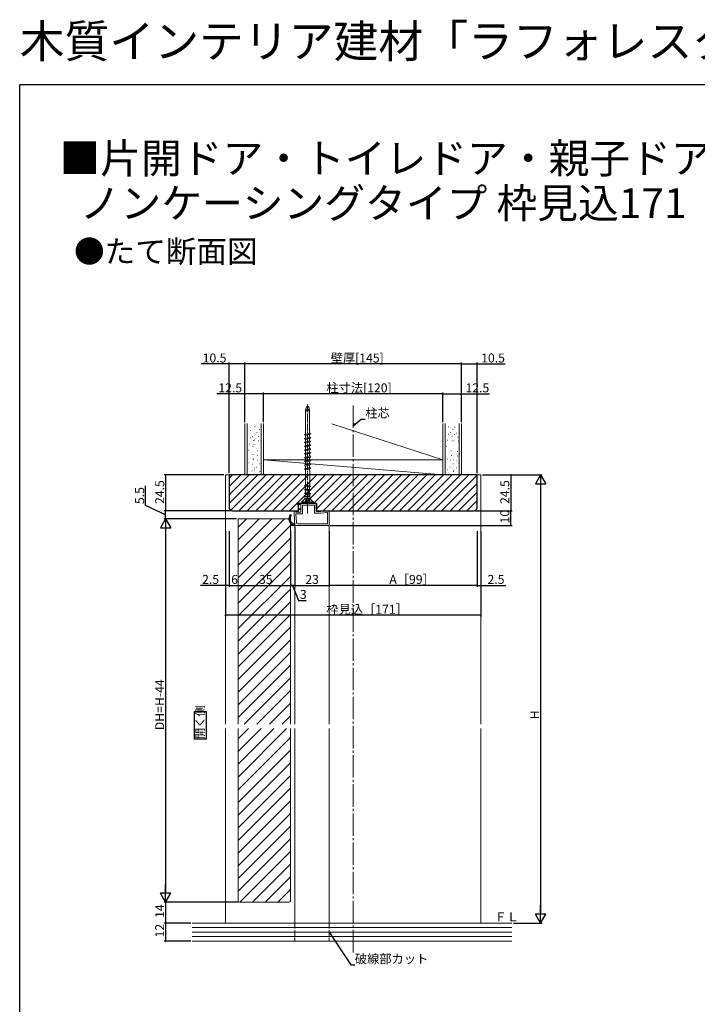
# Model space of a CAD drawing. Extents: x 0 to 990, y 0 to 1603.
# Drawn here: x 0 to 454, y 945 to 1603 of the extents above; entities that cross this region are included whole.
import ezdxf

# ---------------------------------------------------------------- set-up
doc = ezdxf.new("R2010")
doc.units = 0
doc.linetypes.add('YCENTER_1', pattern=[13, 10, -1, 1, -1])
doc.linetypes.add('YHIDDEN_1', pattern=[4, 3, -1])
for name, color, linetype in [('USER1', 3, 'CONTINUOUS'), ('YKK_D', 6, 'CONTINUOUS'), ('YKK_ZWAK', 7, 'CONTINUOUS')]:
    doc.layers.add(name, color=color, linetype=linetype)
for name, color, linetype, lineweight in [('YKK_12', 2, 'CONTINUOUS', 13), ('YKK_13', 4, 'CONTINUOUS', 13), ('YSS_K', 3, 'CONTINUOUS', 13)]:
    doc.layers.add(name, color=color, linetype=linetype, lineweight=lineweight)
doc.styles.get("Standard").update_dxf_attribs({"font": 'txt', "bigfont": 'BIGFONT'})

msp = doc.modelspace()

# ---------------------------------------------------------------- linework, layer by layer
at = {"layer": 'USER1', "linetype": 'Continuous', "ltscale": 1.5}
for p, q in [((117.06, 1122), (117.06, 1140.41)), ((117.06, 1140.41), (124.88, 1140.41)), ((124.88, 1140.41), (124.88, 1122)), ((124.88, 1122), (117.06, 1122))]:
    msp.add_line(p, q, dxfattribs=at)
at = {"layer": 'YKK_12', "linetype": 'YCENTER_1', "ltscale": 1.5}
msp.add_line((223.2, 1345.27), (223.2, 979.03), dxfattribs=at)
at = {"layer": 'YKK_12', "linetype": 'Continuous', "ltscale": 1.5}
for p, q in [((308.7, 1298.84), (137.7, 1298.84)), ((137.7, 1298.84), (137.7, 1132)), ((308.7, 1298.84), (308.7, 1132)), ((207.2, 1274.84), (207.2, 1132)), ((146.2, 1132), (146.2, 1269.34)), ((146.2, 1269.34), (181.2, 1269.34)), ((146.2, 1238.33), (177.21, 1269.34)), ((146.2, 1246.81), (168.72, 1269.34)), ((146.2, 1255.3), (160.24, 1269.34)), ((146.2, 1263.78), (151.75, 1269.34)), ((181.2, 1269.34), (181.2, 1132)), ((146.2, 1229.84), (181.2, 1264.84)), ((207.2, 1264.84), (181.2, 1264.84)), ((184.2, 1264.84), (184.2, 1132)), ((146.2, 1221.36), (181.2, 1256.36)), ((146.2, 1212.87), (181.2, 1247.87)), ((146.2, 1204.39), (181.2, 1239.39)), ((146.2, 1195.9), (181.2, 1230.9)), ((146.2, 1187.42), (181.2, 1222.42)), ((146.2, 1178.93), (181.2, 1213.93)), ((146.2, 1170.44), (181.2, 1205.44)), ((146.2, 1161.96), (181.2, 1196.96)), ((146.2, 1153.47), (181.2, 1188.47)), ((146.2, 1144.99), (181.2, 1179.99)), ((146.2, 1136.5), (181.2, 1171.5)), ((150.17, 1132), (181.2, 1163.02)), ((158.66, 1132), (181.2, 1154.53)), ((167.14, 1132), (181.2, 1146.05)), ((175.63, 1132), (181.2, 1137.56)), ((137.7, 1129), (137.7, 998.84)), ((146.2, 1013.84), (146.2, 1129)), ((146.2, 1096.63), (178.56, 1129)), ((146.2, 1105.12), (170.07, 1129)), ((146.2, 1113.6), (161.59, 1129)), ((146.2, 1122.09), (153.1, 1129)), ((181.2, 1129), (181.2, 1013.84)), ((184.2, 1129), (184.2, 998.84)), ((207.2, 1129), (207.2, 998.84)), ((308.7, 1129), (308.7, 998.84)), ((146.2, 1088.15), (181.2, 1123.15)), ((146.2, 1079.66), (181.2, 1114.66)), ((146.2, 1071.18), (181.2, 1106.18)), ((146.2, 1062.69), (181.2, 1097.69)), ((146.2, 1054.2), (181.2, 1089.2)), ((146.2, 1045.72), (181.2, 1080.72)), ((146.2, 1037.23), (181.2, 1072.23)), ((146.2, 1028.75), (181.2, 1063.75)), ((146.2, 1020.26), (181.2, 1055.26)), ((147.26, 1012.84), (181.2, 1046.78)), ((155.74, 1012.84), (181.2, 1038.29)), ((164.23, 1012.84), (181.2, 1029.81)), ((172.71, 1012.84), (181.2, 1021.32)), ((180.2, 1012.84), (147.2, 1012.84))]:
    msp.add_line(p, q, dxfattribs=at)
at = {"layer": 'YKK_12', "linetype": 'YHIDDEN_1', "ltscale": 1.2}
for p, q in [((184.2, 998.84), (184.2, 986.84)), ((207.2, 998.84), (207.2, 986.84))]:
    msp.add_line(p, q, dxfattribs=at)
at = {"layer": 'YKK_12', "linetype": 'Continuous', "ltscale": 1.5}
for centre, start, end in [((147.2, 1013.84), 180, 270), ((180.2, 1013.84), 270, 0)]:
    msp.add_arc(centre, 1, start, end, dxfattribs=at)
at = {"layer": 'YKK_13', "linetype": 'YCENTER_1', "ltscale": 0.5}
msp.add_line((192.7, 1345.88), (192.7, 1274.01), dxfattribs=at)
at = {"layer": 'YKK_13', "linetype": 'Continuous', "ltscale": 0.5}
for p, q in [((191.35, 1325.93), (191.35, 1341.85)), ((194.05, 1326.65), (194.05, 1341.85)), ((190.65, 1325.74), (194.17, 1326.68)), ((194.87, 1325.98), (190.65, 1325.74)), ((191.35, 1325.04), (190.65, 1325.74)), ((191.35, 1325.04), (194.87, 1325.98)), ((191.35, 1323.42), (191.35, 1325.04)), ((194.05, 1324.11), (194.05, 1325.76)), ((194.17, 1326.68), (194.87, 1325.98)), ((190.65, 1323.2), (194.17, 1324.14)), ((190.65, 1323.2), (194.87, 1323.44)), ((191.35, 1322.5), (190.65, 1323.2)), ((190.65, 1320.66), (194.17, 1321.6)), ((194.87, 1320.9), (190.65, 1320.66)), ((191.35, 1319.96), (190.65, 1320.66)), ((190.65, 1318.12), (194.17, 1319.06)), ((190.65, 1318.12), (194.87, 1318.36)), ((191.35, 1317.42), (190.65, 1318.12)), ((191.35, 1322.5), (194.87, 1323.44)), ((191.35, 1320.88), (191.35, 1322.5)), ((191.35, 1319.96), (194.87, 1320.9)), ((191.35, 1318.34), (191.35, 1319.96)), ((191.35, 1317.42), (194.87, 1318.36)), ((194.05, 1321.57), (194.05, 1323.22)), ((194.05, 1319.03), (194.05, 1320.68)), ((194.05, 1316.49), (194.05, 1318.14)), ((194.17, 1324.14), (194.87, 1323.44)), ((194.17, 1321.6), (194.87, 1320.9)), ((194.17, 1319.06), (194.87, 1318.36)), ((190.65, 1315.58), (194.17, 1316.52)), ((194.87, 1315.82), (190.65, 1315.58)), ((191.35, 1314.88), (190.65, 1315.58)), ((190.65, 1313.04), (194.17, 1313.98)), ((190.65, 1313.04), (194.87, 1313.28)), ((191.35, 1312.34), (190.65, 1313.04)), ((190.65, 1310.5), (194.17, 1311.44)), ((191.35, 1315.8), (191.35, 1317.42)), ((191.35, 1314.88), (194.87, 1315.82)), ((191.35, 1313.26), (191.35, 1314.88)), ((191.35, 1312.34), (194.87, 1313.28)), ((191.35, 1310.72), (191.35, 1312.34)), ((194.05, 1313.95), (194.05, 1315.6)), ((194.05, 1311.41), (194.05, 1313.06)), ((194.17, 1316.52), (194.87, 1315.82)), ((194.17, 1313.98), (194.87, 1313.28)), ((194.17, 1311.44), (194.87, 1310.74)), ((190.65, 1310.5), (194.87, 1310.74)), ((191.35, 1309.8), (190.65, 1310.5)), ((190.65, 1307.96), (194.17, 1308.9)), ((190.65, 1307.96), (194.87, 1308.2)), ((191.35, 1307.26), (190.65, 1307.96)), ((190.65, 1305.42), (194.17, 1306.36)), ((190.65, 1305.42), (194.87, 1305.66)), ((191.35, 1304.72), (190.65, 1305.42)), ((191.35, 1309.8), (194.87, 1310.74)), ((191.35, 1308.18), (191.35, 1309.8)), ((191.35, 1307.26), (194.87, 1308.2)), ((191.35, 1305.64), (191.35, 1307.26)), ((191.35, 1304.72), (194.87, 1305.66)), ((191.35, 1303.07), (191.35, 1304.72)), ((194.05, 1308.87), (194.05, 1310.52)), ((194.05, 1306.33), (194.05, 1307.98)), ((194.05, 1303.79), (194.05, 1305.44)), ((194.17, 1308.9), (194.87, 1308.2)), ((194.17, 1306.36), (194.87, 1305.66)), ((190.65, 1302.88), (194.17, 1303.82)), ((190.65, 1302.88), (194.87, 1303.12)), ((191.35, 1302.18), (190.65, 1302.88)), ((191.35, 1301.96), (191.22, 1301.84)), ((191.22, 1301.84), (191.22, 1292.34)), ((191.35, 1302.18), (194.87, 1303.12)), ((191.35, 1301.96), (191.35, 1302.18)), ((194.05, 1301.96), (194.05, 1302.9)), ((194.05, 1301.96), (194.17, 1301.84)), ((194.17, 1303.82), (194.87, 1303.12)), ((194.17, 1292.34), (194.17, 1301.84)), ((191.35, 1292.09), (190.6, 1291.34)), ((191.35, 1292.21), (191.22, 1292.34)), ((191.35, 1292.09), (191.35, 1292.21)), ((191.35, 1292.09), (194.05, 1291.54)), ((194.05, 1292.21), (194.17, 1292.34)), ((194.05, 1291.54), (194.05, 1292.21)), ((194.05, 1291.54), (194.8, 1291.34)), ((191.35, 1291.14), (190.6, 1291.34)), ((190.6, 1291.34), (194.8, 1291.34)), ((191.35, 1289.55), (190.6, 1288.8)), ((191.35, 1288.6), (190.6, 1288.8)), ((190.6, 1288.8), (194.8, 1288.8)), ((191.35, 1287.01), (190.6, 1286.26)), ((191.35, 1286.06), (190.6, 1286.26)), ((190.6, 1286.26), (194.8, 1286.26)), ((191.35, 1285.72), (191.12, 1285.49)), ((191.12, 1284.34), (191.12, 1285.5)), ((191.12, 1285.5), (194.27, 1285.11)), ((191.35, 1291.14), (194.05, 1290.59)), ((191.35, 1289.55), (191.35, 1291.14)), ((191.35, 1289.55), (194.05, 1289)), ((191.35, 1288.6), (194.05, 1288.05)), ((191.35, 1287.01), (191.35, 1288.6)), ((191.35, 1287.01), (194.05, 1286.46)), ((191.35, 1285.72), (191.35, 1286.06)), ((191.35, 1286.06), (194.05, 1285.51)), ((194.05, 1290.59), (194.8, 1291.34)), ((194.05, 1289), (194.05, 1290.59)), ((194.05, 1289), (194.8, 1288.8)), ((194.05, 1288.05), (194.8, 1288.8)), ((194.05, 1286.46), (194.05, 1288.05)), ((194.05, 1286.46), (194.8, 1286.26)), ((194.05, 1285.51), (194.8, 1286.26)), ((194.05, 1285.17), (194.05, 1285.51)), ((194.05, 1285.17), (194.27, 1285.11)), ((194.27, 1284.34), (194.27, 1285.11)), ((188.13, 1279.82), (186.11, 1279.23)), ((186.16, 1279.24), (186.67, 1278.73)), ((188.2, 1279.04), (186.26, 1278.64)), ((186.75, 1279.41), (187.31, 1278.86)), ((187.34, 1279.59), (187.94, 1278.99)), ((187.93, 1279.76), (188.22, 1279.48)), ((188.2, 1279.34), (188.2, 1274.14)), ((189.85, 1279.84), (188.27, 1279.84)), ((188.62, 1279.84), (188.62, 1279.83)), ((191.12, 1283.06), (188.7, 1280.64)), ((188.7, 1279.84), (188.7, 1280.64)), ((188.7, 1280.64), (190.96, 1280.64)), ((188.7, 1279.84), (196.7, 1279.84)), ((191.12, 1283.06), (188.94, 1280.64)), ((189.3, 1273.04), (189.3, 1278.29)), ((189.6, 1278.59), (196.95, 1278.59)), ((190.1, 1279.59), (189.85, 1279.84)), ((190.35, 1279.84), (190.1, 1279.59)), ((190.6, 1279.59), (190.35, 1279.84)), ((190.85, 1279.84), (190.6, 1279.59)), ((191.1, 1279.59), (190.85, 1279.84)), ((190.9, 1282.84), (191.12, 1284.34)), ((190.9, 1282.84), (191.72, 1282.84)), ((190.96, 1280.64), (191.72, 1282.84)), ((191.35, 1279.84), (191.1, 1279.59)), ((191.12, 1284.34), (194.27, 1284.34)), ((191.19, 1280.64), (192.03, 1283.55)), ((191.19, 1280.64), (194.21, 1280.64)), ((191.6, 1279.59), (191.35, 1279.84)), ((191.85, 1279.84), (191.6, 1279.59)), ((192.14, 1282.84), (191.65, 1280.64)), ((191.72, 1282.84), (192.03, 1283.55)), ((192.1, 1279.59), (191.85, 1279.84)), ((192.14, 1282.84), (192.03, 1283.55)), ((192.35, 1279.84), (192.1, 1279.59)), ((192.14, 1282.84), (193.26, 1282.84)), ((192.14, 1282.84), (193.28, 1282.84)), ((192.6, 1279.59), (192.35, 1279.84)), ((192.85, 1279.84), (192.6, 1279.59)), ((193.1, 1279.59), (192.85, 1279.84)), ((193.35, 1279.84), (193.1, 1279.59)), ((193.26, 1282.84), (193.37, 1283.55)), ((193.26, 1282.84), (193.75, 1280.64)), ((193.6, 1279.59), (193.35, 1279.84)), ((193.68, 1282.84), (193.37, 1283.55)), ((194.21, 1280.64), (193.37, 1283.55)), ((193.85, 1279.84), (193.6, 1279.59)), ((193.68, 1282.84), (194.5, 1282.84)), ((194.44, 1280.64), (193.68, 1282.84)), ((194.1, 1279.59), (193.85, 1279.84)), ((194.35, 1279.84), (194.1, 1279.59)), ((194.5, 1282.84), (194.27, 1284.34)), ((194.27, 1283.06), (196.7, 1280.64)), ((194.27, 1283.06), (196.46, 1280.64)), ((194.6, 1279.59), (194.35, 1279.84)), ((194.44, 1280.64), (196.7, 1280.64)), ((194.85, 1279.84), (194.6, 1279.59)), ((195.1, 1279.59), (194.85, 1279.84)), ((195.35, 1279.84), (195.1, 1279.59)), ((195.6, 1279.59), (195.35, 1279.84)), ((195.85, 1279.84), (195.6, 1279.59)), ((196.1, 1279.59), (195.85, 1279.84)), ((196.35, 1279.84), (196.1, 1279.59)), ((196.6, 1279.59), (196.35, 1279.84)), ((196.85, 1279.84), (196.6, 1279.59)), ((196.7, 1279.84), (196.7, 1280.64)), ((198, 1279.84), (196.85, 1279.84)), ((197.25, 1278.29), (197.25, 1273.54)), ((198.5, 1278.74), (198.25, 1278.49)), ((198.5, 1278.24), (198.25, 1278.49)), ((198.5, 1278.24), (198.25, 1277.99)), ((198.5, 1278.74), (198.5, 1279.34)), ((181.43, 1272.1), (180.57, 1271.24)), ((183.7, 1272.85), (183.7, 1274.54)), ((184.2, 1264.84), (183.7, 1272.83)), ((184, 1274.84), (184.5, 1274.84)), ((184.8, 1274.14), (184.8, 1274.54)), ((185.17, 1266.88), (184.83, 1272.42)), ((185.1, 1273.84), (187.9, 1273.84)), ((185.13, 1272.74), (189, 1272.74)), ((186.45, 1275.8), (186.88, 1275.37)), ((188.2, 1276.54), (186.61, 1275.92)), ((186.76, 1275.98), (187.27, 1275.48)), ((188.2, 1275.74), (186.76, 1275.34)), ((187.12, 1276.12), (187.65, 1275.58)), ((187.47, 1276.25), (188.03, 1275.69)), ((187.82, 1276.39), (188.2, 1276.01)), ((188.17, 1276.53), (188.2, 1276.5)), ((197.55, 1273.24), (201.64, 1273.24)), ((198.5, 1277.74), (198.25, 1277.99)), ((198.5, 1277.74), (198.25, 1277.49)), ((198.5, 1277.24), (198.25, 1277.49)), ((198.5, 1277.24), (198.25, 1276.99)), ((198.5, 1276.74), (198.25, 1276.99)), ((198.5, 1276.74), (198.25, 1276.49)), ((198.5, 1276.24), (198.25, 1276.49)), ((198.5, 1276.24), (198.25, 1275.99)), ((198.5, 1275.74), (198.25, 1275.99)), ((198.5, 1275.74), (198.5, 1274.64)), ((198.8, 1274.34), (201.59, 1274.34)), ((206.87, 1274.84), (201.61, 1274.34)), ((205.77, 1273.63), (201.67, 1273.24)), ((206.1, 1266.24), (206.1, 1273.33)), ((207.2, 1265.14), (207.2, 1274.54)), ((181.22, 1269.34), (180.23, 1268.35)), ((181.51, 1270.91), (180.24, 1269.64)), ((181.28, 1268.13), (180.49, 1267.34)), ((181.66, 1267.24), (180.94, 1266.52)), ((182.25, 1266.56), (181.54, 1265.85)), ((183.04, 1266.07), (182.29, 1265.32)), ((184.13, 1265.89), (183.2, 1264.96)), ((184.07, 1266.84), (183.78, 1266.82)), ((183.83, 1265.86), (183.78, 1266.82)), ((183.78, 1266.82), (183.78, 1266.81)), ((186.17, 1265.94), (205.8, 1265.94)), ((206.9, 1264.84), (184.2, 1264.84))]:
    msp.add_line(p, q, dxfattribs=at)
at = {"layer": 'YKK_13', "linetype": 'Continuous', "ltscale": 1.5}
msp.add_line((192.7, 1272.86), (192.7, 1281.02), dxfattribs=at)
at = {"layer": 'YKK_13', "linetype": 'Continuous', "ltscale": 0.5}
for centre, radius, start, end in [((186.2, 1278.94), 0.3, 106.38868, 281.50423), ((188.27, 1279.34), 0.5, 90, 106.38868), ((188.7, 1279.34), 0.5, 90, 180), ((189.6, 1278.29), 0.3, 90, 180), ((196.95, 1278.29), 0.3, 0, 90), ((198, 1279.34), 0.5, 0, 90), ((188.2, 1268.84), 8, 158.07866, 180), ((181.24, 1271.64), 0.5, 338.07866, 158.07866), ((184, 1274.54), 0.3, 90, 180), ((184, 1272.85), 0.3, 180, 183.57633), ((184.5, 1274.54), 0.3, 0, 90), ((185.1, 1274.14), 0.3, 180, 270), ((185.13, 1272.44), 0.3, 90, 183.57633), ((186.7, 1275.63), 0.3, 106.38868, 281.50423), ((187.9, 1274.14), 0.3, 270, 0), ((189, 1273.04), 0.3, 270, 0), ((197.55, 1273.54), 0.3, 180, 270), ((198.8, 1274.64), 0.3, 180, 270), ((201.59, 1274.64), 0.3, 270, 275.40362), ((201.64, 1273.54), 0.3, 270, 275.40362), ((205.8, 1273.33), 0.3, 0, 95.40362), ((206.9, 1274.54), 0.3, 0, 95.10217), ((184.2, 1268.84), 4, 180, 270), ((188.2, 1268.84), 7, 158.07866, 180), ((184.2, 1268.84), 3, 180, 263.02182), ((186.17, 1266.94), 1, 183.57633, 270), ((205.8, 1266.24), 0.3, 270, 0), ((206.9, 1265.14), 0.3, 270, 0)]:
    msp.add_arc(centre, radius, start, end, dxfattribs=at)
at = {"layer": 'YKK_13', "linetype": 'Continuous', "ltscale": 0.5, "extrusion": (0, 0, -1)}
for centre in [(192.7, 1339.84), (192.7, 1337.84)]:
    msp.add_ellipse(centre, major_axis=(0, -5), ratio=0.295, start_param=1.985454, end_param=4.297731, dxfattribs=at)
at = {"layer": 'YKK_D', "ltscale": 1.5}
for p, q in [((140.2, 1373.02), (121.46, 1373.02)), ((140.2, 1299.84), (140.2, 1374.02)), ((150.7, 1373.02), (140.2, 1373.02)), ((150.7, 1334.02), (150.7, 1374.02)), ((295.7, 1373.02), (150.7, 1373.02)), ((295.7, 1334.02), (295.7, 1374.02)), ((295.7, 1373.02), (306.2, 1373.02)), ((306.2, 1299.84), (306.2, 1374.02)), ((306.2, 1373.02), (324.94, 1373.02)), ((150.7, 1353.02), (131.96, 1353.02)), ((150.7, 1334.21), (150.7, 1354.02)), ((163.2, 1353.02), (150.7, 1353.02)), ((163.2, 1334.21), (163.2, 1354.02)), ((163.2, 1334.02), (163.2, 1354.02)), ((283.2, 1353.02), (163.2, 1353.02)), ((283.2, 1334.21), (283.2, 1354.02)), ((283.2, 1334.02), (283.2, 1354.02)), ((283.2, 1353.02), (295.7, 1353.02)), ((295.7, 1334.21), (295.7, 1354.02)), ((295.7, 1353.02), (314.44, 1353.02)), ((136.7, 1298.84), (96.7, 1298.84)), ((97.7, 1298.84), (97.7, 1274.84)), ((309.7, 1298.84), (329.7, 1298.84)), ((309.7, 1298.84), (349.7, 1298.84)), ((328.7, 1298.84), (328.7, 1274.84)), ((348.7, 1291.84), (348.7, 1005.84)), ((141.2, 1274.84), (96.7, 1274.84)), ((305.2, 1274.84), (329.7, 1274.84)), ((305.2, 1274.84), (329.7, 1274.84)), ((328.7, 1264.84), (328.7, 1274.84)), ((145.2, 1269.34), (96.7, 1269.34)), ((97.7, 1262.34), (97.7, 1019.84)), ((137.7, 1261.16), (137.7, 1203.84)), ((140.2, 1261.16), (140.2, 1223.84)), ((140.2, 1261.16), (140.2, 1223.84)), ((181.2, 1261.16), (181.2, 1223.84)), ((184.2, 1263.84), (184.2, 1223.84)), ((184.2, 1263.84), (184.2, 1223.84)), ((207.2, 1261.16), (207.2, 1223.84)), ((207.2, 1261.16), (207.2, 1223.84)), ((207.9, 1264.84), (329.7, 1264.84)), ((306.2, 1261.16), (306.2, 1223.84)), ((306.2, 1261.16), (306.2, 1223.84)), ((308.7, 1261.16), (308.7, 1203.84)), ((137.7, 1224.84), (121.1, 1224.84)), ((140.2, 1224.84), (137.7, 1224.84)), ((140.2, 1224.84), (146.2, 1224.84)), ((146.2, 1224.84), (181.2, 1224.84)), ((184.2, 1224.84), (181.2, 1224.84)), ((182.7, 1224.84), (186.56, 1214.78)), ((184.2, 1224.84), (207.2, 1224.84)), ((306.2, 1224.84), (207.2, 1224.84)), ((306.2, 1224.84), (308.7, 1224.84)), ((308.7, 1224.84), (325.3, 1224.84)), ((186.56, 1214.78), (191.76, 1214.78)), ((308.7, 1204.84), (137.7, 1204.84)), ((146.26, 1012.84), (96.7, 1012.84)), ((146.26, 1012.84), (96.7, 1012.84)), ((97.7, 1012.84), (97.7, 998.84)), ((114.46, 998.84), (96.7, 998.84)), ((114.46, 998.84), (96.7, 998.84)), ((97.7, 998.84), (97.7, 986.84)), ((330.49, 998.84), (349.7, 998.84)), ((208.14, 991.42), (221.66, 970.91)), ((114.46, 986.84), (96.7, 986.84)), ((221.66, 970.91), (224.36, 970.91))]:
    msp.add_line(p, q, dxfattribs=at)
at = {"layer": 'YKK_D', "linetype": 'ByBlock', "lineweight": -2}
for p, q in [((223.2, 1331.69), (224.22, 1333.12)), ((223.2, 1331.69), (224.51, 1332.77)), ((224.8, 1332.42), (223.2, 1331.69)), ((207.75, 991.17), (207.2, 992.84)), ((207.2, 992.84), (208.52, 991.67)), ((207.2, 992.84), (208.14, 991.42))]:
    msp.add_line(p, q, dxfattribs=at)
at = {"layer": 'YKK_D'}
for p, q in [((224.51, 1332.77), (228.6, 1336.12)), ((228.6, 1336.12), (231.3, 1336.12)), ((84.28, 1278.28), (84.28, 1291.48)), ((97.7, 1272.09), (84.28, 1278.28)), ((141.2, 1274.84), (96.7, 1274.84)), ((97.7, 1269.34), (97.7, 1274.84)), ((145.2, 1269.34), (96.7, 1269.34))]:
    msp.add_line(p, q, dxfattribs=at)
at = {"layer": 'YKK_D', "lineweight": -2}
for p, q in [((348.7, 1298.84), (345.2, 1292.78)), ((348.7, 1298.84), (352.2, 1292.78)), ((348.7, 1298.84), (348.7, 1286.71)), ((345.2, 1292.78), (352.2, 1292.78)), ((97.7, 1269.34), (94.2, 1263.28)), ((97.7, 1269.34), (101.2, 1263.28)), ((97.7, 1269.34), (97.7, 1257.21)), ((94.2, 1263.28), (101.2, 1263.28)), ((97.7, 1012.84), (97.7, 1024.96)), ((97.7, 1012.84), (94.2, 1018.9)), ((101.2, 1018.9), (94.2, 1018.9)), ((97.7, 1012.84), (101.2, 1018.9)), ((348.7, 998.84), (348.7, 1010.96)), ((348.7, 998.84), (345.2, 1004.9)), ((352.2, 1004.9), (345.2, 1004.9)), ((348.7, 998.84), (352.2, 1004.9))]:
    msp.add_line(p, q, dxfattribs=at)
at = {"layer": 'YKK_D', "linetype": 'ByBlock', "const_width": 0.85}
for points in [[(140.31, 1373.02, 1), (140.09, 1373.02, 1)], [(150.59, 1373.02, 1), (150.81, 1373.02, 1)], [(150.81, 1373.02, 1), (150.59, 1373.02, 1)], [(295.81, 1373.02, 1), (295.59, 1373.02, 1)], [(295.59, 1373.02, 1), (295.81, 1373.02, 1)], [(306.09, 1373.02, 1), (306.31, 1373.02, 1)], [(150.81, 1353.02, 1), (150.59, 1353.02, 1)], [(163.09, 1353.02, 1), (163.31, 1353.02, 1)], [(163.31, 1353.02, 1), (163.09, 1353.02, 1)], [(283.31, 1353.02, 1), (283.09, 1353.02, 1)], [(283.09, 1353.02, 1), (283.31, 1353.02, 1)], [(295.59, 1353.02, 1), (295.81, 1353.02, 1)], [(97.7, 1298.73, 1), (97.7, 1298.95, 1)], [(328.7, 1298.73, 1), (328.7, 1298.95, 1)], [(97.7, 1274.95, 1), (97.7, 1274.73, 1)], [(97.7, 1274.73, 1), (97.7, 1274.95, 1)], [(328.7, 1274.95, 1), (328.7, 1274.73, 1)], [(328.7, 1274.73, 1), (328.7, 1274.95, 1)], [(328.7, 1264.95, 1), (328.7, 1264.73, 1)], [(137.81, 1224.84, 1), (137.59, 1224.84, 1)], [(140.09, 1224.84, 1), (140.31, 1224.84, 1)], [(140.31, 1224.84, 1), (140.09, 1224.84, 1)], [(146.09, 1224.84, 1), (146.3, 1224.84, 1)], [(146.3, 1224.84, 1), (146.09, 1224.84, 1)], [(181.09, 1224.84, 1), (181.3, 1224.84, 1)], [(181.3, 1224.84, 1), (181.09, 1224.84, 1)], [(184.09, 1224.84, 1), (184.31, 1224.84, 1)], [(184.31, 1224.84, 1), (184.09, 1224.84, 1)], [(207.31, 1224.84, 1), (207.09, 1224.84, 1)], [(207.09, 1224.84, 1), (207.31, 1224.84, 1)], [(306.09, 1224.84, 1), (306.31, 1224.84, 1)], [(306.31, 1224.84, 1), (306.09, 1224.84, 1)], [(308.59, 1224.84, 1), (308.81, 1224.84, 1)], [(137.81, 1204.84, 1), (137.59, 1204.84, 1)], [(308.59, 1204.84, 1), (308.81, 1204.84, 1)], [(97.7, 998.73, 1), (97.7, 998.94, 1)], [(97.7, 998.94, 1), (97.7, 998.73, 1)], [(97.7, 986.94, 1), (97.7, 986.73, 1)]]:
    msp.add_lwpolyline(points, format="xyb", close=True, dxfattribs=at)
at = {"layer": 'YKK_ZWAK'}
for p, q in [((0, 1560), (990, 1560)), ((0, 0), (0, 1560))]:
    msp.add_line(p, q, dxfattribs=at)
at = {"layer": 'YSS_K', "linetype": 'Continuous', "lineweight": 13, "ltscale": 1.5}
for p, q in [((150.7, 1298.84), (150.7, 1333.21)), ((152.2, 1333.21), (152.2, 1298.84)), ((157.33, 1331), (157.53, 1331)), ((161.7, 1298.84), (161.7, 1333.21)), ((163.2, 1333.21), (163.2, 1298.84)), ((163.2, 1333.02), (163.2, 1308.84)), ((283.2, 1308.84), (208.96, 1333.02)), ((283.2, 1298.84), (283.2, 1333.21)), ((283.2, 1333.02), (283.2, 1308.84)), ((284.7, 1333.21), (284.7, 1298.84)), ((286.83, 1331), (287.03, 1331)), ((294.2, 1298.84), (294.2, 1333.21)), ((295.7, 1333.21), (295.7, 1298.84)), ((154.24, 1328.5), (154.44, 1328.5)), ((155.7, 1324.58), (155.9, 1324.58)), ((157.33, 1326.06), (157.53, 1326.06)), ((158.79, 1327.07), (158.99, 1327.07)), ((159.69, 1324.38), (159.89, 1324.38)), ((160.47, 1329.09), (160.67, 1329.09)), ((286.83, 1326.06), (287.03, 1326.06)), ((288.29, 1327.07), (288.49, 1327.07)), ((289.19, 1324.38), (289.39, 1324.38)), ((289.97, 1329.09), (290.17, 1329.09)), ((290.99, 1330.64), (291.19, 1330.64)), ((290.99, 1325.71), (291.19, 1325.71)), ((292.45, 1326.72), (292.65, 1326.72)), ((294.13, 1328.74), (294.33, 1328.74)), ((153.79, 1319.53), (153.99, 1319.53)), ((154.24, 1323.57), (154.44, 1323.57)), ((156.1, 1317.77), (156.3, 1317.77)), ((156.6, 1321.89), (156.8, 1321.89)), ((156.71, 1319.19), (156.91, 1319.19)), ((156.89, 1322.03), (157.09, 1322.03)), ((159.8, 1321.69), (160, 1321.69)), ((285.6, 1317.77), (285.8, 1317.77)), ((286.39, 1322.03), (286.59, 1322.03)), ((289.3, 1321.69), (289.5, 1321.69)), ((290.55, 1321.67), (290.75, 1321.67)), ((293.35, 1324.03), (293.55, 1324.03)), ((293.46, 1321.33), (293.66, 1321.33)), ((153.01, 1315.27), (153.21, 1315.27)), ((156.04, 1312.35), (156.24, 1312.35)), ((159.13, 1314.85), (159.33, 1314.85)), ((159.24, 1311.71), (159.44, 1311.71)), ((288.63, 1314.85), (288.83, 1314.85)), ((288.74, 1311.71), (288.94, 1311.71)), ((292.79, 1314.49), (292.99, 1314.49)), ((292.9, 1311.35), (293.1, 1311.35)), ((153.46, 1306.75), (153.66, 1306.75)), ((155.81, 1306.07), (156.01, 1306.07)), ((156.15, 1309.21), (156.35, 1309.21)), ((156.55, 1309.24), (156.75, 1309.24)), ((158.9, 1308.57), (159.1, 1308.57)), ((160.36, 1306.1), (160.56, 1306.1)), ((283.2, 1308.84), (163.2, 1308.84)), ((163.2, 1308.84), (283.2, 1298.84)), ((163.2, 1308.84), (163.2, 1298.84)), ((283.2, 1308.84), (283.2, 1298.84)), ((286.05, 1309.24), (286.25, 1309.24)), ((288.4, 1308.57), (288.6, 1308.57)), ((289.86, 1306.1), (290.06, 1306.1)), ((290.21, 1308.89), (290.41, 1308.89)), ((292.56, 1308.21), (292.76, 1308.21)), ((150.7, 1298.84), (163.2, 1298.84)), ((155.36, 1301.48), (155.56, 1301.48)), ((156.89, 1302.18), (157.09, 1302.18)), ((157.27, 1303.61), (157.47, 1303.61)), ((158.46, 1303.97), (158.66, 1303.97)), ((160.7, 1301.17), (160.9, 1301.17)), ((163.2, 1298.84), (283.2, 1298.84)), ((283.2, 1298.84), (295.7, 1298.84)), ((286.39, 1302.18), (286.59, 1302.18)), ((287.96, 1303.97), (288.16, 1303.97)), ((290.2, 1301.17), (290.4, 1301.17)), ((290.55, 1301.82), (290.75, 1301.82)), ((292.12, 1303.62), (292.32, 1303.62))]:
    msp.add_line(p, q, dxfattribs=at)
at = {"layer": 'YSS_K'}
msp.add_line((283.2, 1308.84), (163.2, 1308.84), dxfattribs=at)
at = {"layer": 'YSS_K', "linetype": 'Continuous', "ltscale": 0.5}
for p, q in [((140.2, 1279.72), (159.32, 1298.84)), ((140.2, 1285.37), (153.67, 1298.84)), ((140.2, 1291.03), (148.01, 1298.84)), ((140.2, 1296.69), (142.35, 1298.84)), ((141.23, 1275.09), (164.98, 1298.84)), ((146.64, 1274.84), (170.64, 1298.84)), ((152.29, 1274.84), (176.29, 1298.84)), ((157.95, 1274.84), (181.95, 1298.84)), ((163.61, 1274.84), (187.61, 1298.84)), ((169.26, 1274.84), (193.26, 1298.84)), ((174.92, 1274.84), (198.92, 1298.84)), ((180.58, 1274.84), (204.58, 1298.84)), ((191.23, 1279.84), (210.23, 1298.84)), ((196.89, 1279.84), (215.89, 1298.84)), ((198.7, 1275.99), (221.55, 1298.84)), ((203.2, 1274.84), (227.2, 1298.84)), ((208.86, 1274.84), (232.86, 1298.84)), ((214.52, 1274.84), (238.52, 1298.84)), ((220.17, 1274.84), (244.17, 1298.84)), ((225.83, 1274.84), (249.83, 1298.84)), ((231.49, 1274.84), (255.49, 1298.84)), ((237.15, 1274.84), (261.15, 1298.84)), ((242.8, 1274.84), (266.8, 1298.84)), ((248.46, 1274.84), (272.46, 1298.84)), ((254.12, 1274.84), (278.12, 1298.84)), ((259.77, 1274.84), (283.77, 1298.84)), ((265.43, 1274.84), (289.43, 1298.84)), ((271.09, 1274.84), (295.09, 1298.84)), ((276.74, 1274.84), (300.74, 1298.84)), ((282.4, 1274.84), (306.2, 1298.64)), ((288.06, 1274.84), (306.2, 1292.98)), ((293.71, 1274.84), (306.2, 1287.32)), ((299.37, 1274.84), (306.2, 1281.67)), ((186.23, 1274.84), (186.7, 1275.3))]:
    msp.add_line(p, q, dxfattribs=at)
at = {"layer": 'YSS_K', "linetype": 'ByBlock', "lineweight": -2, "ltscale": 0.5}
for p, q in [((306.2, 1298.84), (140.2, 1298.84)), ((140.2, 1298.84), (140.2, 1276.84)), ((306.2, 1276.84), (306.2, 1298.84)), ((186.7, 1274.84), (186.7, 1279.84)), ((186.7, 1279.84), (198.7, 1279.84)), ((198.7, 1279.84), (198.7, 1274.84)), ((142.2, 1274.84), (186.7, 1274.84)), ((198.7, 1274.84), (304.2, 1274.84))]:
    msp.add_line(p, q, dxfattribs=at)
at = {"layer": 'YSS_K', "linetype": 'Continuous', "ltscale": 1.5}
for p, q in [((329.49, 998.84), (115.46, 998.84)), ((329.49, 995.84), (115.46, 995.84)), ((329.49, 992.84), (115.46, 992.84)), ((329.49, 989.84), (115.46, 989.84)), ((115.46, 986.84), (329.49, 986.84))]:
    msp.add_line(p, q, dxfattribs=at)
at = {"layer": 'YSS_K', "linetype": 'ByBlock', "lineweight": -2, "ltscale": 0.5}
for centre, start, end in [((142.2, 1276.84), 180.00001, 269.99999), ((304.2, 1276.84), 270.00001, 359.99999)]:
    msp.add_arc(centre, 2, start, end, dxfattribs=at)

# ---------------------------------------------------------------- texts
at = {"layer": 'USER1'}
for s, height, p in [('木質インテリア建材「ラフォレスタ」室内ドア 木質枠(旗丁番)', 22, (0, 1578)), ('■片開ドア・トイレドア・親子ドア・ペットドア', 20, (26.6, 1500.62)), ('  ノンケーシングタイプ 枠見込171', 20, (27.94, 1470.62)), ('●たて断面図', 15, (36.39, 1440.81))]:
    msp.add_text(s, height=height, dxfattribs=at).set_placement(p)
msp.add_text('開く側', height=5.542, rotation=90, dxfattribs=at).set_placement((123.52, 1122.04))
at = {"layer": 'YKK_D'}
for s, p in [('10.5', (122.46, 1374.02)), ('壁厚[145]', (208.16, 1374.02)), ('10.5', (308.9, 1374.02)), ('12.5', (132.96, 1354.02)), ('柱寸法[120]', (205.28, 1354.02)), ('12.5', (298.4, 1354.02)), ('柱芯', (231.3, 1337.12)), ('A［99］', (247.42, 1225.84)), ('2.5', (122.1, 1225.84)), ('6', (141.6, 1225.84)), ('35', (160.18, 1225.84)), ('23', (191.18, 1225.84)), ('2.5', (313.1, 1225.84)), ('3', (187.56, 1215.78)), ('枠見込［171］', (205.28, 1205.84)), ('破線部カット', (224.36, 971.91))]:
    msp.add_text(s, height=6, dxfattribs=at).set_placement(p)
for s, p in [('24.5', (96.7, 1279.32)), ('24.5', (327.7, 1279.32)), ('5.5', (83.28, 1279.28)), ('10', (327.7, 1266.32)), ('DH=H-44', (96.7, 1127.97)), ('H', (347.7, 1135.24)), ('14', (96.7, 1002.32)), ('12', (96.7, 989.32))]:
    msp.add_text(s, height=6, rotation=90, dxfattribs=at).set_placement(p)
at = {"layer": 'YSS_K'}
msp.add_text('ＦＬ', height=6, dxfattribs=at).set_placement((317.83, 1000.09))

doc.saveas('drawing.dxf')
